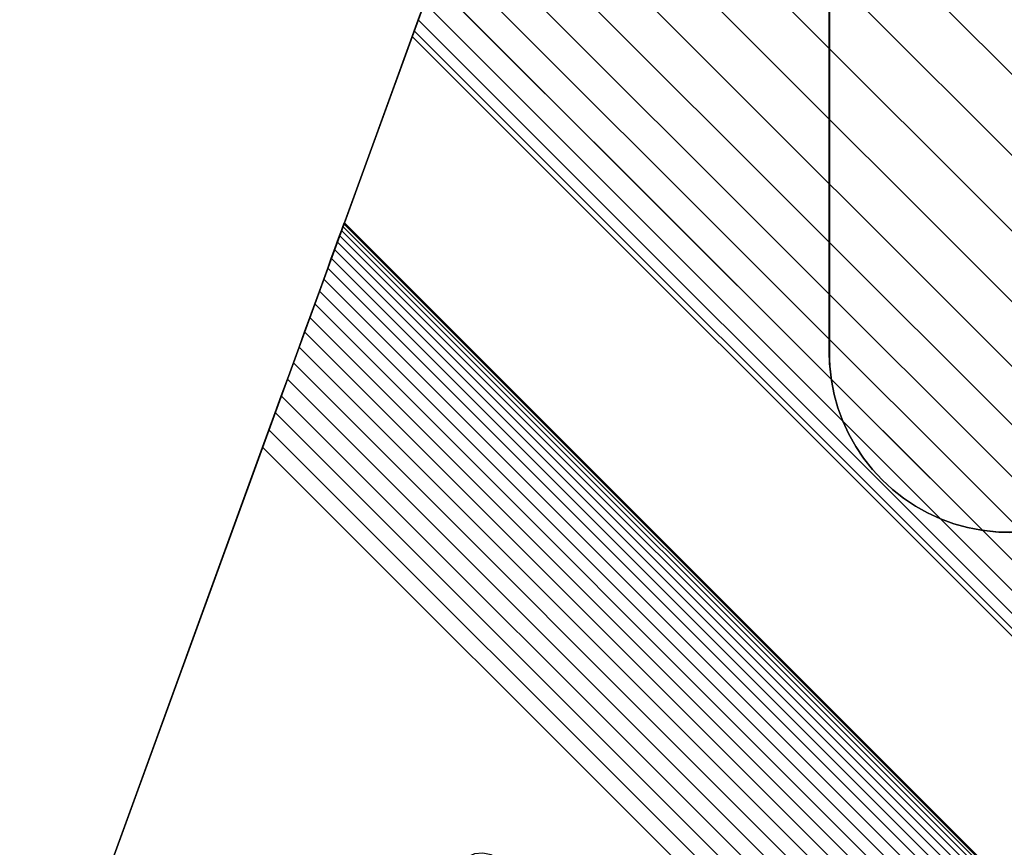
# Model space of a CAD drawing. Units: inches. Extents: x -44.1 to 44, y -25.6 to 25.7.
# Drawn here: x 18.8 to 19.9, y -22 to -21.1 of the extents above; entities that cross this region are included whole.
import ezdxf

# ---------------------------------------------------------------- set-up
doc = ezdxf.new("R2010")
doc.units = ezdxf.units.IN
doc.header["$MEASUREMENT"] = 0
doc.layers.add('SEAT-BASE', color=5, linetype='Continuous')
doc.layers.add('SEAT-INSIDEFABRIC', color=5, linetype='Continuous')

msp = doc.modelspace()

# ---------------------------------------------------------------- linework, layer by layer
at = {"layer": 'SEAT-BASE'}
for points, invisible_edges in [([(18.8133, -22.3014, 8.2655), (19.6689, -19.8991, 8.2655), (18.8132, -22.2832, 8.2655)], 3), ([(18.8132, -22.2832, 8.2655), (19.6689, -19.8991, 8.2655), (18.8146, -22.2649, 8.2655)], 3), ([(18.8148, -22.3196, 8.2655), (19.6689, -19.8991, 8.2655), (18.8133, -22.3014, 8.2655)], 3), ([(18.8146, -22.2649, 8.2655), (19.6689, -19.8991, 8.2655), (18.8174, -22.2469, 8.2655)], 3), ([(18.8148, -22.3196, 8.2655), (19.6689, -21.4747, 8.2655), (19.6689, -19.8991, 8.2655)], 13), ([(18.8174, -22.2469, 8.2655), (19.6689, -19.8991, 8.2655), (18.8216, -22.2291, 8.2655)], 3), ([(18.8216, -22.2291, 8.2655), (19.6689, -19.8991, 8.2655), (18.8271, -22.2118, 8.2655)], 1), ([(19.6689, -19.8991, 8.2655), (19.4054, -20.6229, 6.603), (18.8271, -22.2118, 8.2655)], 3), ([(19.6692, -21.4867, 8.3822), (20.4037, -19.9168, 8.3822), (19.6689, -19.8991, 8.3822)], 3), ([(19.6692, -21.4867, 8.3822), (19.6689, -19.8991, 8.3822), (19.6689, -21.4747, 8.2655)], 2), ([(19.6689, -21.4747, 8.2655), (19.6689, -19.8991, 8.3822), (19.6689, -19.8991, 8.2655)], 1), ([(20.4176, -19.9208, 8.3822), (20.4037, -19.9168, 8.3822), (19.6692, -21.4867, 8.3822)], 14), ([(19.6692, -21.4867, 8.3822), (20.4281, -19.9229, 8.3822), (20.4176, -19.9208, 8.3822)], 13), ([(19.6692, -21.4867, 8.3822), (19.8634, -21.6691, 8.3822), (20.4281, -19.9229, 8.3822)], 15), ([(19.485, -20.4044, 6.6914), (20.9337, -21.8531, 6.6914), (19.4576, -20.4795, 6.6675)], 2), ([(19.485, -20.4044, 6.6914), (21.247, -20.9614, 6.9358), (20.9337, -21.8531, 6.6914)], 3), ([(19.4576, -20.4795, 6.6675), (20.8585, -21.8805, 6.6675), (19.431, -20.5526, 6.638)], 2), ([(19.4576, -20.4795, 6.6675), (20.9337, -21.8531, 6.6914), (20.8585, -21.8805, 6.6675)], 1), ([(19.431, -20.5526, 6.638), (20.7855, -21.907, 6.638), (19.4054, -20.6229, 6.603)], 2), ([(19.431, -20.5526, 6.638), (20.8585, -21.8805, 6.6675), (20.7855, -21.907, 6.638)], 1), ([(18.8271, -22.2118, 8.2655), (19.4054, -20.6229, 6.603), (19.3809, -20.6904, 6.5628)], 13), ([(19.4054, -20.6229, 6.603), (20.7151, -21.9327, 6.603), (19.3809, -20.6904, 6.5628)], 2), ([(19.4054, -20.6229, 6.603), (20.7855, -21.907, 6.638), (20.7151, -21.9327, 6.603)], 1), ([(18.8271, -22.2118, 8.2655), (19.3809, -20.6904, 6.5628), (19.3577, -20.7542, 6.5177)], 13), ([(19.3809, -20.6904, 6.5628), (20.6477, -21.9571, 6.5628), (19.3577, -20.7542, 6.5177)], 2), ([(19.3809, -20.6904, 6.5628), (20.7151, -21.9327, 6.603), (20.6477, -21.9571, 6.5628)], 1), ([(19.3577, -20.7542, 6.5177), (19.3359, -20.8141, 6.4678), (18.8271, -22.2118, 8.2655)], 14), ([(19.3577, -20.7542, 6.5177), (20.5839, -21.9804, 6.5177), (19.3359, -20.8141, 6.4678)], 2), ([(19.3577, -20.7542, 6.5177), (20.6477, -21.9571, 6.5628), (20.5839, -21.9804, 6.5177)], 1), ([(18.8271, -22.2118, 8.2655), (19.3359, -20.8141, 6.4678), (19.3156, -20.8698, 6.4135)], 13), ([(19.3359, -20.8141, 6.4678), (20.5239, -22.0023, 6.4678), (19.3156, -20.8698, 6.4135)], 2), ([(19.3359, -20.8141, 6.4678), (20.5839, -21.9804, 6.5177), (20.5239, -22.0023, 6.4678)], 1), ([(18.8271, -22.2118, 8.2655), (19.3156, -20.8698, 6.4135), (19.297, -20.921, 6.3554)], 13), ([(19.3156, -20.8698, 6.4135), (20.4682, -22.0226, 6.4135), (19.297, -20.921, 6.3554)], 2), ([(19.3156, -20.8698, 6.4135), (20.5239, -22.0023, 6.4678), (20.4682, -22.0226, 6.4135)], 1), ([(19.297, -20.921, 6.3554), (19.2801, -20.9673, 6.2933), (18.8271, -22.2118, 8.2655)], 14), ([(19.297, -20.921, 6.3554), (20.417, -22.0411, 6.3554), (19.2801, -20.9673, 6.2933)], 2), ([(19.297, -20.921, 6.3554), (20.4682, -22.0226, 6.4135), (20.417, -22.0411, 6.3554)], 1), ([(18.8271, -22.2118, 8.2655), (19.2801, -20.9673, 6.2933), (19.2652, -21.0084, 6.228)], 13), ([(19.2801, -20.9673, 6.2933), (20.3708, -22.058, 6.2933), (19.2652, -21.0084, 6.228)], 2), ([(19.2801, -20.9673, 6.2933), (20.417, -22.0411, 6.3554), (20.3708, -22.058, 6.2933)], 1), ([(18.8271, -22.2118, 8.2655), (19.2652, -21.0084, 6.228), (19.2522, -21.044, 6.1599)], 13), ([(19.2652, -21.0084, 6.228), (20.3297, -22.073, 6.228), (19.2522, -21.044, 6.1599)], 2), ([(19.2652, -21.0084, 6.228), (20.3708, -22.058, 6.2933), (20.3297, -22.073, 6.228)], 1), ([(19.2522, -21.044, 6.1599), (19.2413, -21.074, 6.0891), (18.8271, -22.2118, 8.2655)], 14), ([(19.2522, -21.044, 6.1599), (20.2941, -22.0858, 6.1599), (19.2413, -21.074, 6.0891)], 2), ([(19.2522, -21.044, 6.1599), (20.3297, -22.073, 6.228), (20.2941, -22.0858, 6.1599)], 1), ([(18.8271, -22.2118, 8.2655), (19.2413, -21.074, 6.0891), (19.2325, -21.0981, 6.0165)], 13), ([(19.2413, -21.074, 6.0891), (20.2641, -22.0968, 6.0891), (19.2325, -21.0981, 6.0165)], 2), ([(19.2413, -21.074, 6.0891), (20.2941, -22.0858, 6.1599), (20.2641, -22.0968, 6.0891)], 1), ([(18.8271, -22.2118, 8.2655), (19.2325, -21.0981, 6.0165), (19.2259, -21.1162, 5.9421)], 13), ([(19.2325, -21.0981, 6.0165), (20.24, -22.1055, 6.0165), (19.2259, -21.1162, 5.9421)], 2), ([(19.2325, -21.0981, 6.0165), (20.2641, -22.0968, 6.0891), (20.24, -22.1055, 6.0165)], 1), ([(19.2259, -21.1162, 5.9421), (19.2215, -21.1283, 5.8667), (18.8271, -22.2118, 8.2655)], 14), ([(19.2259, -21.1162, 5.9421), (20.2218, -22.1122, 5.9421), (19.2215, -21.1283, 5.8667)], 2), ([(19.2259, -21.1162, 5.9421), (20.24, -22.1055, 6.0165), (20.2218, -22.1122, 5.9421)], 1), ([(18.8271, -22.2118, 8.2655), (19.2215, -21.1283, 5.8667), (19.2194, -21.1342, 5.7905)], 13), ([(19.2215, -21.1283, 5.8667), (20.2098, -22.1166, 5.8667), (19.2194, -21.1342, 5.7905)], 2), ([(19.2215, -21.1283, 5.8667), (20.2218, -22.1122, 5.9421), (20.2098, -22.1166, 5.8667)], 1), ([(18.8271, -22.2118, 8.2655), (19.2194, -21.1342, 5.7905), (18.8271, -22.2118, 0.0186)], 3), ([(18.8271, -22.2118, 0.0186), (19.2194, -21.1342, 5.7905), (19.1463, -21.3351, 0.2439)], 13), ([(19.1463, -21.3351, 0.2439), (19.2194, -21.1342, 5.7905), (20.0031, -22.1918, 0.2439)], 2), ([(20.0031, -22.1918, 0.2439), (19.2194, -21.1342, 5.7905), (20.2039, -22.1187, 5.7905)], 1), ([(19.2194, -21.1342, 5.7905), (20.2098, -22.1166, 5.8667), (20.2039, -22.1187, 5.7905)], 1), ([(18.8271, -22.2118, 0.0186), (19.1463, -21.3351, 0.2439), (19.0582, -21.5769, 0.0186)], 3), ([(19.0582, -21.5769, 0.0186), (19.1463, -21.3351, 0.2439), (19.065, -21.5583, 0.0193)], 3), ([(19.065, -21.5583, 0.0193), (19.1463, -21.3351, 0.2439), (19.0717, -21.5398, 0.0214)], 3), ([(19.0717, -21.5398, 0.0214), (19.1463, -21.3351, 0.2439), (19.0783, -21.5216, 0.0248)], 3), ([(19.0783, -21.5216, 0.0248), (19.1463, -21.3351, 0.2439), (19.0849, -21.5037, 0.0296)], 3), ([(19.0849, -21.5037, 0.0296), (19.1463, -21.3351, 0.2439), (19.0913, -21.4862, 0.0356)], 3), ([(19.0913, -21.4862, 0.0356), (19.1463, -21.3351, 0.2439), (19.0974, -21.4693, 0.0429)], 3), ([(19.0974, -21.4693, 0.0429), (19.1463, -21.3351, 0.2439), (19.1034, -21.4528, 0.0515)], 3), ([(19.1034, -21.4528, 0.0515), (19.1463, -21.3351, 0.2439), (19.109, -21.4373, 0.0613)], 3), ([(19.109, -21.4373, 0.0613), (19.1463, -21.3351, 0.2439), (19.1143, -21.4226, 0.0721)], 3), ([(19.1143, -21.4226, 0.0721), (19.1463, -21.3351, 0.2439), (19.1194, -21.4087, 0.0841)], 1), ([(19.1322, -21.3734, 0.1255), (19.1463, -21.3351, 0.2439), (19.1357, -21.364, 0.141)], 2), ([(19.1357, -21.364, 0.141), (19.1463, -21.3351, 0.2439), (19.1387, -21.3558, 0.1571)], 1), ([(19.1387, -21.3558, 0.1571), (19.1463, -21.3351, 0.2439), (19.1412, -21.3489, 0.1737)], 2), ([(19.1412, -21.3489, 0.1737), (19.1463, -21.3351, 0.2439), (19.1433, -21.3433, 0.1908)], 1), ([(19.9948, -22.1948, 0.1908), (19.1433, -21.3433, 0.1908), (19.1447, -21.3392, 0.2083)], 12), ([(19.999, -22.1933, 0.2083), (19.1447, -21.3392, 0.2083), (19.1458, -21.3363, 0.2259)], 12), ([(19.9948, -22.1948, 0.1908), (19.1447, -21.3392, 0.2083), (19.999, -22.1933, 0.2083)], 1), ([(20.0016, -22.1922, 0.2259), (19.1458, -21.3363, 0.2259), (19.1463, -21.3351, 0.2439)], 12), ([(19.999, -22.1933, 0.2083), (19.1458, -21.3363, 0.2259), (20.0016, -22.1922, 0.2259)], 1), ([(20.0016, -22.1922, 0.2259), (19.1463, -21.3351, 0.2439), (20.0031, -22.1918, 0.2439)], 1), ([(19.9823, -22.1994, 0.1571), (19.1387, -21.3558, 0.1571), (19.1412, -21.3489, 0.1737)], 12), ([(19.9892, -22.1968, 0.1737), (19.1412, -21.3489, 0.1737), (19.1433, -21.3433, 0.1908)], 12), ([(19.9823, -22.1994, 0.1571), (19.1412, -21.3489, 0.1737), (19.9892, -22.1968, 0.1737)], 1), ([(19.9892, -22.1968, 0.1737), (19.1433, -21.3433, 0.1908), (19.9948, -22.1948, 0.1908)], 1), ([(19.9741, -22.2023, 0.141), (19.1357, -21.364, 0.141), (19.1387, -21.3558, 0.1571)], 12), ([(19.9741, -22.2023, 0.141), (19.1387, -21.3558, 0.1571), (19.9823, -22.1994, 0.1571)], 1), ([(19.954, -22.2096, 0.1109), (19.1284, -21.3841, 0.1109), (19.1322, -21.3734, 0.1255)], 12), ([(19.9647, -22.2058, 0.1255), (19.1322, -21.3734, 0.1255), (19.1357, -21.364, 0.141)], 12), ([(19.954, -22.2096, 0.1109), (19.1322, -21.3734, 0.1255), (19.9647, -22.2058, 0.1255)], 1), ([(19.9647, -22.2058, 0.1255), (19.1357, -21.364, 0.141), (19.9741, -22.2023, 0.141)], 1), ([(19.9422, -22.2139, 0.0971), (19.124, -21.3958, 0.0971), (19.1284, -21.3841, 0.1109)], 12), ([(19.9422, -22.2139, 0.0971), (19.1284, -21.3841, 0.1109), (19.954, -22.2096, 0.1109)], 1), ([(19.9422, -22.2139, 0.0971), (19.1194, -21.4087, 0.0841), (19.124, -21.3958, 0.0971)], 1), ([(19.9294, -22.2186, 0.0841), (19.1143, -21.4226, 0.0721), (19.1194, -21.4087, 0.0841)], 1), ([(19.9294, -22.2186, 0.0841), (19.1194, -21.4087, 0.0841), (19.9422, -22.2139, 0.0971)], 2), ([(19.9007, -22.229, 0.0613), (19.109, -21.4373, 0.0613), (19.1143, -21.4226, 0.0721)], 12), ([(19.9154, -22.2237, 0.0721), (19.1143, -21.4226, 0.0721), (19.9294, -22.2186, 0.0841)], 2), ([(19.9007, -22.229, 0.0613), (19.1143, -21.4226, 0.0721), (19.9154, -22.2237, 0.0721)], 1), ([(19.8851, -22.2347, 0.0515), (19.1034, -21.4528, 0.0515), (19.109, -21.4373, 0.0613)], 12), ([(19.8851, -22.2347, 0.0515), (19.109, -21.4373, 0.0613), (19.9007, -22.229, 0.0613)], 1), ([(19.8688, -22.2406, 0.0429), (19.0974, -21.4693, 0.0429), (19.1034, -21.4528, 0.0515)], 12), ([(19.8688, -22.2406, 0.0429), (19.1034, -21.4528, 0.0515), (19.8851, -22.2347, 0.0515)], 1), ([(19.8518, -22.2469, 0.0356), (19.0913, -21.4862, 0.0356), (19.0974, -21.4693, 0.0429)], 12), ([(19.8518, -22.2469, 0.0356), (19.0974, -21.4693, 0.0429), (19.8688, -22.2406, 0.0429)], 1), ([(18.8176, -22.3376, 8.2655), (19.6689, -21.4747, 8.2655), (18.8148, -22.3196, 8.2655)], 3), ([(18.8176, -22.3376, 8.2655), (19.6695, -21.4899, 8.2655), (19.6689, -21.4747, 8.2655)], 13), ([(18.8176, -22.3376, 8.2655), (19.6713, -21.5051, 8.2655), (19.6695, -21.4899, 8.2655)], 13), ([(19.8344, -22.2532, 0.0296), (19.0849, -21.5037, 0.0296), (19.0913, -21.4862, 0.0356)], 12), ([(19.8344, -22.2532, 0.0296), (19.0913, -21.4862, 0.0356), (19.8518, -22.2469, 0.0356)], 1), ([(19.8481, -21.6685, 8.3822), (19.6692, -21.4867, 8.3822), (19.6713, -21.5051, 8.3822)], 13), ([(19.6695, -21.4899, 8.2655), (19.6713, -21.5051, 8.3822), (19.6692, -21.4867, 8.3822)], 1), ([(19.8634, -21.6691, 8.3822), (19.6692, -21.4867, 8.3822), (19.8481, -21.6685, 8.3822)], 3), ([(19.6713, -21.5051, 8.2655), (19.6713, -21.5051, 8.3822), (19.6695, -21.4899, 8.2655)], 2), ([(18.822, -22.3554, 8.2655), (19.6713, -21.5051, 8.2655), (18.8176, -22.3376, 8.2655)], 3), ([(18.822, -22.3554, 8.2655), (19.6743, -21.5201, 8.2655), (19.6713, -21.5051, 8.2655)], 13), ([(19.8164, -22.2597, 0.0248), (19.0783, -21.5216, 0.0248), (19.0849, -21.5037, 0.0296)], 12), ([(19.8164, -22.2597, 0.0248), (19.0849, -21.5037, 0.0296), (19.8344, -22.2532, 0.0296)], 1), ([(19.8481, -21.6685, 8.3822), (19.6713, -21.5051, 8.3822), (19.833, -21.6667, 8.3822)], 3), ([(19.6743, -21.5201, 8.2655), (19.6743, -21.5201, 8.3822), (19.6713, -21.5051, 8.2655)], 2), ([(19.6713, -21.5051, 8.2655), (19.6743, -21.5201, 8.3822), (19.6713, -21.5051, 8.3822)], 1), ([(19.833, -21.6667, 8.3822), (19.6713, -21.5051, 8.3822), (19.6743, -21.5201, 8.3822)], 13), ([(18.8276, -22.3727, 8.2655), (19.6743, -21.5201, 8.2655), (18.822, -22.3554, 8.2655)], 3), ([(18.8276, -22.3727, 8.2655), (19.6783, -21.5348, 8.2655), (19.6743, -21.5201, 8.2655)], 13), ([(19.7983, -22.2663, 0.0214), (19.0717, -21.5398, 0.0214), (19.0783, -21.5216, 0.0248)], 12), ([(19.7983, -22.2663, 0.0214), (19.0783, -21.5216, 0.0248), (19.8164, -22.2597, 0.0248)], 1), ([(19.6743, -21.5201, 8.2655), (19.6783, -21.5348, 8.3822), (19.6743, -21.5201, 8.3822)], 1), ([(19.818, -21.6638, 8.3822), (19.6743, -21.5201, 8.3822), (19.6783, -21.5348, 8.3822)], 13), ([(19.6783, -21.5348, 8.2655), (19.6783, -21.5348, 8.3822), (19.6743, -21.5201, 8.2655)], 2), ([(19.833, -21.6667, 8.3822), (19.6743, -21.5201, 8.3822), (19.818, -21.6638, 8.3822)], 3), ([(19.6837, -21.5491, 8.2655), (19.6783, -21.5348, 8.2655), (18.8276, -22.3727, 8.2655)], 14), ([(19.7798, -22.273, 0.0193), (19.065, -21.5583, 0.0193), (19.0717, -21.5398, 0.0214)], 12), ([(19.7798, -22.273, 0.0193), (19.0717, -21.5398, 0.0214), (19.7983, -22.2663, 0.0214)], 1), ([(19.6837, -21.5491, 8.2655), (19.6837, -21.5491, 8.3822), (19.6783, -21.5348, 8.2655)], 2), ([(19.818, -21.6638, 8.3822), (19.6783, -21.5348, 8.3822), (19.8033, -21.6596, 8.3822)], 3), ([(19.8033, -21.6596, 8.3822), (19.6783, -21.5348, 8.3822), (19.6837, -21.5491, 8.3822)], 13), ([(19.6783, -21.5348, 8.2655), (19.6837, -21.5491, 8.3822), (19.6783, -21.5348, 8.3822)], 1), ([(18.8276, -22.3727, 8.2655), (19.69, -21.563, 8.2655), (19.6837, -21.5491, 8.2655)], 13), ([(19.7889, -21.6544, 8.3822), (19.6837, -21.5491, 8.3822), (19.69, -21.563, 8.3822)], 13), ([(19.6837, -21.5491, 8.2655), (19.69, -21.563, 8.3822), (19.6837, -21.5491, 8.3822)], 1), ([(19.69, -21.563, 8.2655), (19.69, -21.563, 8.3822), (19.6837, -21.5491, 8.2655)], 2), ([(19.8033, -21.6596, 8.3822), (19.6837, -21.5491, 8.3822), (19.7889, -21.6544, 8.3822)], 3), ([(18.8276, -22.3727, 8.2655), (19.6976, -21.5763, 8.2655), (19.69, -21.563, 8.2655)], 13), ([(19.0582, -21.5769, 0.0186), (19.065, -21.5583, 0.0193), (19.7612, -22.2798, 0.0186)], 2), ([(19.7612, -22.2798, 0.0186), (19.065, -21.5583, 0.0193), (19.7798, -22.273, 0.0193)], 1), ([(19.6976, -21.5763, 8.2655), (19.6976, -21.5763, 8.3822), (19.69, -21.563, 8.2655)], 2), ([(19.7889, -21.6544, 8.3822), (19.69, -21.563, 8.3822), (19.775, -21.648, 8.3822)], 3), ([(19.69, -21.563, 8.2655), (19.6976, -21.5763, 8.3822), (19.69, -21.563, 8.3822)], 1), ([(19.775, -21.648, 8.3822), (19.69, -21.563, 8.3822), (19.6976, -21.5763, 8.3822)], 13), ([(19.0582, -21.5769, 0.0186), (19.2689, -22.029, 0.0186), (18.8271, -22.2118, 0.0186)], 3), ([(19.706, -21.589, 8.2655), (19.6976, -21.5763, 8.2655), (18.8276, -22.3727, 8.2655)], 14), ([(19.7612, -22.2798, 0.0186), (19.3124, -22.0211, 0.0186), (19.0582, -21.5769, 0.0186)], 3), ([(19.0582, -21.5769, 0.0186), (19.2865, -22.0157, 0.0186), (19.2781, -22.0195, 0.0186)], 13), ([(19.0582, -21.5769, 0.0186), (19.3044, -22.0166, 0.0186), (19.2954, -22.0147, 0.0186)], 13), ([(19.0582, -21.5769, 0.0186), (19.2781, -22.0195, 0.0186), (19.2731, -22.0237, 0.0186)], 13), ([(19.0582, -21.5769, 0.0186), (19.3124, -22.0211, 0.0186), (19.3044, -22.0166, 0.0186)], 13), ([(19.2954, -22.0147, 0.0186), (19.2865, -22.0157, 0.0186), (19.0582, -21.5769, 0.0186)], 14), ([(19.0582, -21.5769, 0.0186), (19.2731, -22.0237, 0.0186), (19.2689, -22.029, 0.0186)], 13), ([(19.7618, -21.6406, 8.3822), (19.6976, -21.5763, 8.3822), (19.706, -21.589, 8.3822)], 13), ([(19.6976, -21.5763, 8.2655), (19.706, -21.589, 8.3822), (19.6976, -21.5763, 8.3822)], 1), ([(19.775, -21.648, 8.3822), (19.6976, -21.5763, 8.3822), (19.7618, -21.6406, 8.3822)], 3), ([(19.706, -21.589, 8.2655), (19.706, -21.589, 8.3822), (19.6976, -21.5763, 8.2655)], 2), ([(19.1263, -22.5109, 8.2655), (19.706, -21.589, 8.2655), (18.8276, -22.3727, 8.2655)], 15), ([(19.7155, -21.601, 8.2655), (19.706, -21.589, 8.2655), (19.1263, -22.5109, 8.2655)], 14), ([(19.7155, -21.601, 8.2655), (19.7155, -21.601, 8.3822), (19.706, -21.589, 8.2655)], 2), ([(19.7618, -21.6406, 8.3822), (19.706, -21.589, 8.3822), (19.749, -21.632, 8.3822)], 3), ([(19.706, -21.589, 8.2655), (19.7155, -21.601, 8.3822), (19.706, -21.589, 8.3822)], 1), ([(19.749, -21.632, 8.3822), (19.706, -21.589, 8.3822), (19.7155, -21.601, 8.3822)], 13), ([(19.1263, -22.5109, 8.2655), (19.7258, -21.6122, 8.2655), (19.7155, -21.601, 8.2655)], 13), ([(19.7155, -21.601, 8.2655), (19.7258, -21.6122, 8.3822), (19.7155, -21.601, 8.3822)], 1), ([(19.737, -21.6226, 8.3822), (19.7155, -21.601, 8.3822), (19.7258, -21.6122, 8.3822)], 1), ([(19.7258, -21.6122, 8.2655), (19.7258, -21.6122, 8.3822), (19.7155, -21.601, 8.2655)], 2), ([(19.749, -21.632, 8.3822), (19.7155, -21.601, 8.3822), (19.737, -21.6226, 8.3822)], 3), ([(19.1263, -22.5109, 8.2655), (19.737, -21.6226, 8.2655), (19.7258, -21.6122, 8.2655)], 13), ([(19.7258, -21.6122, 8.2655), (19.737, -21.6226, 8.3822), (19.7258, -21.6122, 8.3822)], 1), ([(19.737, -21.6226, 8.2655), (19.737, -21.6226, 8.3822), (19.7258, -21.6122, 8.2655)], 2), ([(19.749, -21.632, 8.2655), (19.737, -21.6226, 8.2655), (19.1263, -22.5109, 8.2655)], 14), ([(19.749, -21.632, 8.2655), (19.749, -21.632, 8.3822), (19.737, -21.6226, 8.2655)], 2), ([(19.737, -21.6226, 8.2655), (19.749, -21.632, 8.3822), (19.737, -21.6226, 8.3822)], 1), ([(19.1263, -22.5109, 8.2655), (19.7618, -21.6406, 8.2655), (19.749, -21.632, 8.2655)], 13), ([(19.749, -21.632, 8.2655), (19.7618, -21.6406, 8.3822), (19.749, -21.632, 8.3822)], 1), ([(19.7618, -21.6406, 8.2655), (19.7618, -21.6406, 8.3822), (19.749, -21.632, 8.2655)], 2), ([(19.1263, -22.5109, 8.2655), (19.775, -21.648, 8.2655), (19.7618, -21.6406, 8.2655)], 13), ([(19.7889, -21.6544, 8.2655), (19.775, -21.648, 8.2655), (19.1263, -22.5109, 8.2655)], 14), ([(19.775, -21.648, 8.2655), (19.775, -21.648, 8.3822), (19.7618, -21.6406, 8.2655)], 2), ([(19.7618, -21.6406, 8.2655), (19.775, -21.648, 8.3822), (19.7618, -21.6406, 8.3822)], 1), ([(19.775, -21.648, 8.2655), (19.7889, -21.6544, 8.3822), (19.775, -21.648, 8.3822)], 1), ([(19.7889, -21.6544, 8.2655), (19.7889, -21.6544, 8.3822), (19.775, -21.648, 8.2655)], 2), ([(19.1263, -22.5109, 8.2655), (19.8033, -21.6596, 8.2655), (19.7889, -21.6544, 8.2655)], 13), ([(19.1263, -22.5109, 8.2655), (19.818, -21.6638, 8.2655), (19.8033, -21.6596, 8.2655)], 13), ([(19.8033, -21.6596, 8.2655), (19.8033, -21.6596, 8.3822), (19.7889, -21.6544, 8.2655)], 2), ([(19.7889, -21.6544, 8.2655), (19.8033, -21.6596, 8.3822), (19.7889, -21.6544, 8.3822)], 1), ([(19.8033, -21.6596, 8.2655), (19.818, -21.6638, 8.3822), (19.8033, -21.6596, 8.3822)], 1), ([(19.818, -21.6638, 8.2655), (19.818, -21.6638, 8.3822), (19.8033, -21.6596, 8.2655)], 2), ([(19.833, -21.6667, 8.2655), (19.818, -21.6638, 8.2655), (19.1263, -22.5109, 8.2655)], 14), ([(19.1263, -22.5109, 8.2655), (19.8519, -21.6688, 8.2655), (19.833, -21.6667, 8.2655)], 13), ([(21.4389, -21.6691, 8.2655), (19.8519, -21.6688, 8.2655), (19.1263, -22.5109, 8.2655)], 2), ([(19.1263, -22.5109, 8.2655), (20.7151, -21.9327, 6.603), (21.4389, -21.6691, 8.2655)], 3), ([(19.833, -21.6667, 8.2655), (19.833, -21.6667, 8.3822), (19.818, -21.6638, 8.2655)], 2), ([(19.818, -21.6638, 8.2655), (19.833, -21.6667, 8.3822), (19.818, -21.6638, 8.3822)], 1), ([(19.833, -21.6667, 8.2655), (19.8481, -21.6685, 8.3822), (19.833, -21.6667, 8.3822)], 1), ([(19.8519, -21.6688, 8.2655), (19.8481, -21.6685, 8.3822), (19.833, -21.6667, 8.2655)], 2), ([(19.8519, -21.6688, 8.2655), (21.4389, -21.6691, 8.2655), (19.8634, -21.6691, 8.3822)], 2), ([(19.1263, -22.5109, 8.2655), (20.6477, -21.9571, 6.5628), (20.7151, -21.9327, 6.603)], 13), ([(20.5839, -21.9804, 6.5177), (20.6477, -21.9571, 6.5628), (19.1263, -22.5109, 8.2655)], 14), ([(19.1263, -22.5109, 8.2655), (20.5239, -22.0023, 6.4678), (20.5839, -21.9804, 6.5177)], 13), ([(19.1263, -22.5109, 8.2655), (20.4682, -22.0226, 6.4135), (20.5239, -22.0023, 6.4678)], 13)]:
    msp.add_3dface(points, dxfattribs=dict(at, invisible_edges=invisible_edges))
for points in [[(19.1194, -21.4087, 0.0841), (19.1463, -21.3351, 0.2439), (19.124, -21.3958, 0.0971)], [(19.124, -21.3958, 0.0971), (19.1463, -21.3351, 0.2439), (19.1284, -21.3841, 0.1109)], [(19.1284, -21.3841, 0.1109), (19.1463, -21.3351, 0.2439), (19.1322, -21.3734, 0.1255)], [(19.1433, -21.3433, 0.1908), (19.1463, -21.3351, 0.2439), (19.1447, -21.3392, 0.2083)], [(19.1447, -21.3392, 0.2083), (19.1463, -21.3351, 0.2439), (19.1458, -21.3363, 0.2259)], [(19.6695, -21.4899, 8.2655), (19.6692, -21.4867, 8.3822), (19.6689, -21.4747, 8.2655)], [(19.8519, -21.6688, 8.2655), (19.8634, -21.6691, 8.3822), (19.8481, -21.6685, 8.3822)]]:
    msp.add_3dface(points, dxfattribs=at)
at = {"layer": 'SEAT-INSIDEFABRIC'}
for points, invisible_edges in [([(18.0145, -19.9988, 17.4355), (37.9227, -22.6692, 17.4355), (20.3005, -4.2777, 17.4358)], 15), ([(18.2638, -21.409, 8.3822), (18.0083, -20.086, 8.3822), (41.4954, -17.6235, 8.382)], 15), ([(18.2638, -21.409, 8.3822), (41.4954, -17.6235, 8.382), (19.9188, -23.0531, 8.3823)], 15), ([(18.0145, -19.9988, 17.4355), (18.8164, -22.2819, 17.4352), (37.9227, -22.6692, 17.4355)], 15), ([(18.4143, -21.7861, 17.4349), (18.8164, -22.2819, 17.4352), (18.0145, -19.9988, 17.4355)], 15), ([(18.2638, -21.409, 8.3822), (19.9188, -23.0531, 8.3823), (18.4457, -21.9218, 8.3831)], 1), ([(18.7794, -22.4275, 17.4328), (18.8164, -22.2819, 17.4352), (18.4143, -21.7861, 17.4349)], 2), ([(19.9188, -23.0531, 8.3823), (18.8741, -22.4514, 8.3833), (18.4457, -21.9218, 8.3831)], 2), ([(18.7015, -22.4379, 8.388), (18.4457, -21.9218, 8.3831), (18.8741, -22.4514, 8.3833)], 2)]:
    msp.add_3dface(points, dxfattribs=dict(at, invisible_edges=invisible_edges))

doc.saveas('drawing.dxf')
